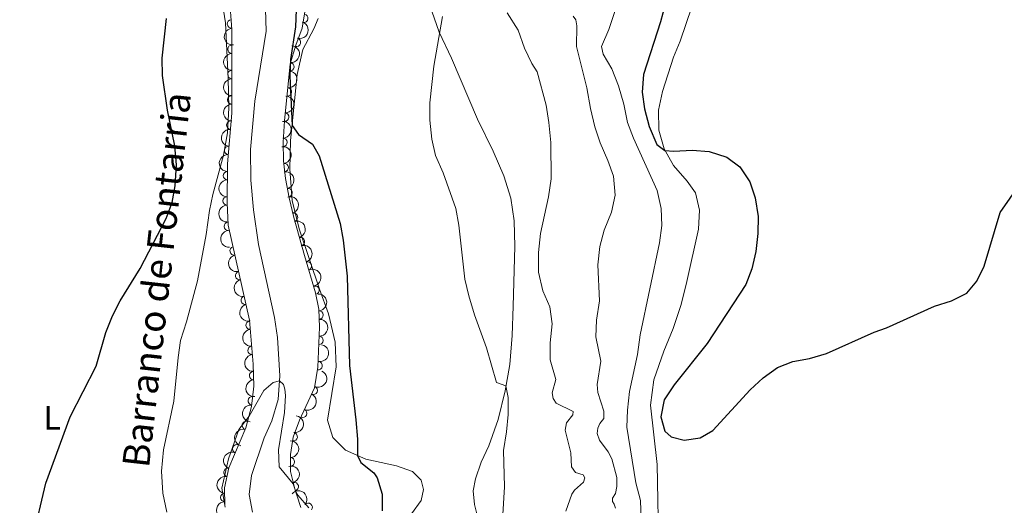
# Model space of a CAD drawing. Units: metres. Extents: x 641809 to 648738, y 720838 to 725609.
# Drawn here: x 642415 to 642707, y 724551 to 724695 of the extents above; entities that cross this region are included whole.
import ezdxf
from ezdxf.enums import TextEntityAlignment as Align

# ---------------------------------------------------------------- set-up
doc = ezdxf.new("R2010")
doc.units = ezdxf.units.M
doc.header["$MEASUREMENT"] = 0
doc.linetypes.add('DGN Style 3', pattern=[108.14109833394497, 77.24364166710355, -30.89745666684142])
for name, color, linetype, lineweight in [('Entidades rústicas y varios', 7, 'Continuous', 5), ('Hidrografía', 7, 'Continuous', 5), ('Relieve y altimetría', 7, 'Continuous', 5), ('Textos de rotulación', 7, 'Continuous', 5)]:
    doc.layers.add(name, color=color, linetype=linetype, lineweight=lineweight)
doc.styles.add('Style-Arial Narrow', font='txt')
doc.styles.add('Style-timesi', font='timesi.shx', dxfattribs={"bigfont": 'timesibig.shx'})

msp = doc.modelspace()

# ---------------------------------------------------------------- linework, layer by layer
at = {"layer": 'Entidades rústicas y varios', "color": 92, "linetype": 'Continuous', "lineweight": 5}
for points in [[(642473.6799999999, 724710.01, 449.78), (642476.1300000001, 724694.3, 448.5), (642476.8800000001, 724677.8999999999, 447.92), (642477.0700000001, 724669.0700000001, 447.85), (642476.69, 724661.73, 448.01), (642475.5, 724655.06, 448.3), (642472.3500000001, 724643.48, 449.34), (642471.3700000001, 724638.75, 449.52), (642470.3300000001, 724631.6300000001, 449.32), (642467.8, 724617.8999999999, 448.23), (642464.53, 724605.74, 448.39), (642462.77, 724600.25, 448.85), (642462.06, 724595.1400000001, 449.27), (642460.77, 724582.26, 449.21), (642457.71, 724567.8200000001, 448.76), (642457.1399999999, 724561.48, 448.56), (642457.56, 724555, 448.43), (642458.6799999999, 724549.3200000001, 448.28)], [(642553.5900000001, 724536.6799999999, 455.08), (642549.8600000001, 724551.6699999999, 453.84), (642549.48, 724555.6599999999, 453.72), (642550.19, 724559.25, 453.79), (642551.8899999999, 724564.19, 453.97), (642554.0800000001, 724569.03, 454.19), (642556.8500000001, 724576.8300000001, 454.46), (642558.95, 724585.29, 454.9), (642560.3, 724593.0900000001, 455.43), (642561.0700000001, 724601.72, 455.76), (642561.3600000001, 724610.3400000001, 456.41), (642561.79, 724628.01, 457.16), (642561.6699999999, 724635.6100000001, 457.23), (642560.6399999999, 724642.3999999999, 457.14), (642558.56, 724648.9299999999, 456.85), (642555.4299999999, 724656.29, 456.65), (642550.79, 724665.72, 456.36), (642543.03, 724683.8300000001, 455.7), (642539.45, 724691.52, 454.99), (642537.25, 724697.74, 454.28)], [(642614.3, 724699.04, 475.86), (642610.81, 724688.8600000001, 475.88), (642608.8600000001, 724684.1200000001, 475.8), (642605.56, 724673.99, 475.75), (642604.3700000001, 724668.46, 475.53), (642604.5, 724662.53, 475.37), (642606.02, 724656.98, 475.04), (642608.81, 724651.99, 474.62), (642612.8800000001, 724647.3600000001, 474.2), (642615.3600000001, 724643.97, 474.16), (642616.56, 724638.76, 474.07), (642616.25, 724633.1400000001, 473.93), (642612.77, 724617.6400000001, 473.96), (642611.1100000001, 724610.8400000001, 474.44), (642608.7, 724603.8, 474.75), (642606, 724597.0900000001, 474.8), (642603.05, 724588.54, 474.93), (642601.98, 724581.05, 475), (642603.99, 724563.5, 474.91), (642604.48, 724537.04, 474.51)], [(642503.56, 724695.6000000001, 451.55), (642502.28, 724692.46, 451.46), (642498.99, 724686.3300000001, 451.02), (642497.3600000001, 724678.98, 450.69), (642495.3999999999, 724659.45, 449.8), (642495.1200000001, 724650.95, 449.03), (642495.8899999999, 724641.69, 448.76), (642497.95, 724633.3, 448.43), (642503.94, 724615.4199999999, 448.69), (642506.6300000001, 724608.1000000001, 449.12), (642508.55, 724599.75, 449.47), (642508.8800000001, 724592.4099999999, 449.58), (642506.3200000001, 724576.6300000001, 449.6), (642507.8600000001, 724571.44, 449.6), (642511.6399999999, 724567.71, 449.71), (642517.71, 724565.0700000001, 450.2), (642526.76, 724563.05, 451.07), (642531.52, 724561.44, 451.62), (642534.06, 724558.8700000001, 451.93), (642534.74, 724556.06, 451.93), (642534.0700000001, 724552.8600000001, 451.84), (642531.19, 724548.9199999999, 451.64)]]:
    msp.add_polyline3d(points, dxfattribs=at)
at = {"layer": 'Entidades rústicas y varios', "color": 92, "linetype": 'DGN Style 3', "lineweight": 5}
for points in [[(642475.8899999999, 724551.3500000001, 448.71), (642475.8400000001, 724556.53, 448.48), (642477.06, 724562.47, 448.27), (642482.0800000001, 724574.3600000001, 448.17), (642483.8200000001, 724580.6300000001, 448.3), (642484.54, 724586.7, 448.48), (642484.26, 724593.22, 448.97), (642483.25, 724606.26, 449.15), (642476.9199999999, 724634.3500000001, 449.9), (642476.5700000001, 724641.01, 449.9), (642476.6699999999, 724652.56, 450.59), (642477.96, 724667.52, 450.56), (642478, 724692.3, 450.43), (642477.19, 724702.4099999999, 450.47)], [(642499.73, 724698.1100000001, 451.67), (642498.8200000001, 724692.6599999999, 451.63), (642496.8999999999, 724687.71, 451.45), (642495.29, 724682.1100000001, 451.32), (642493.6000000001, 724665.28, 450.34), (642493.1699999999, 724658.9299999999, 450.25), (642493.29, 724653.4299999999, 450.03), (642493.8700000001, 724648.19, 449.63), (642494.95, 724642.4299999999, 449.59), (642496.3200000001, 724636.6000000001, 449.19), (642499.47, 724625.3400000001, 449.19), (642502.8, 724614.3600000001, 449.59), (642503.74, 724609.45, 449.67), (642503.97, 724604.1100000001, 450), (642503.49, 724592.27, 450.23), (642502.44, 724586.2, 450.31), (642498.0700000001, 724576.6000000001, 449.32), (642496.1599999999, 724571.53, 448.97), (642495.3600000001, 724566.45, 448.61), (642495.3300000001, 724561.45, 448.35), (642496.8800000001, 724555.5, 448.24), (642497.53, 724554.3900000001, 448.26), (642500.8200000001, 724550.6499999999, 448.53)]]:
    msp.add_polyline3d(points, dxfattribs=at)
at = {"layer": 'Entidades rústicas y varios', "color": 92, "linetype": 'Continuous', "lineweight": 5}
for centre, radius, start, end in [((642499.2939774238, 724695.6171210394, 451.6426408156715), 1.250091938746998, 261.4867920900904, 80.70034650908586), ((642477.8873103831, 724693.9508311234, 450.4414497790436), 1.250091938746999, 95.54684017386293, 274.7603945928583), ((642478.0100746828, 724686.4546198107, 450.4541150697791), 1.250091938746999, 90.87367448569009, 270.0872289046855), ((642497.1043204933, 724688.4912908147, 451.4401539775836), 1.250091938746998, 254.9262182333107, 74.1397726523062), ((642495.1845669302, 724681.2553083352, 451.197774262428), 1.250091938746998, 265.2319746355262, 84.44552905452161), ((642477.9979683275, 724678.9547327876, 450.4934607240556), 1.250091938746999, 90.87367448569009, 270.0872289046855), ((642494.436470568, 724673.8053309519, 450.7639669044098), 1.250091938746998, 265.2319746355262, 84.44552905452161), ((642477.9858619724, 724671.4548457647, 450.5328063783322), 1.250091938746999, 90.87367448569009, 270.0872289046855), ((642493.6534020288, 724666.3573883884, 450.3375944666868), 1.250091938746998, 267.0922040141724, 86.30575843316778), ((642477.6731613809, 724663.9664628461, 450.5646280022871), 1.250091938746998, 86.0377406704639, 265.2512950894593), ((642493.1516997616, 724658.8743260775, 450.1978560690431), 1.250091938746998, 272.2160529694817, 91.42960738847708), ((642477.0288291362, 724656.4942067326, 450.5796124731026), 1.250091938746998, 86.0377406704639, 265.2512950894593), ((642493.49516467, 724651.3991013838, 449.7803954342376), 1.250091938746998, 277.2823500275572, 96.49590444655261), ((642476.6588145578, 724649.0145574496, 450.4527961338418), 1.250091938746998, 90.47010657896514, 269.6836609979606), ((642494.6365039346, 724643.9961107976, 449.5923780964778), 1.250091938746998, 281.5858168155156, 100.7993712345109), ((642476.5939974778, 724641.5281846931, 450.0055582808573), 1.250091938746998, 90.47010657896514, 269.6836609979606), ((642476.9557148099, 724634.0421636137, 449.9), 1.250091938746998, 93.97443365388386, 273.1879880728793), ((642496.2744809075, 724636.6902935011, 449.19), 1.250091938746999, 286.5951953314569, 105.8087497504523), ((642498.2950398163, 724629.4675972112, 449.19), 1.250091938746999, 286.5951953314569, 105.8087497504523), ((642478.6552944293, 724626.7382095843, 449.7291746747434), 1.250091938746998, 103.6654726281861, 282.8790270471815), ((642500.3817232843, 724622.266552564, 449.3452891921748), 1.250091938746999, 287.8375939236876, 107.051148342683), ((642480.3034939885, 724619.4241613036, 449.5338903667862), 1.250091938746998, 103.6654726281861, 282.8790270471815), ((642502.6356001829, 724615.1149657466, 449.5976210293891), 1.250091938746999, 281.8040719855616, 101.017626404557), ((642481.9516935477, 724612.1101130228, 449.338606058829), 1.250091938746998, 103.6654726281861, 282.8790270471815), ((642503.7946154592, 724607.7285732941, 449.8534205249567), 1.250091938746999, 273.4324329593849, 92.64598737838028), ((642483.3856802739, 724604.7608965535, 449.146470513535), 1.250091938746998, 95.39510567742876, 274.6086600964242), ((642503.7936718503, 724600.2422216653, 450.0993854637749), 1.250091938746998, 268.6446309495277, 87.85818536852314), ((642483.9647956821, 724597.284000586, 449.0432618268654), 1.250091938746998, 95.39510567742876, 274.6086600964242), ((642503.5524741274, 724592.7456230903, 450.2399911310782), 1.250091938746998, 261.1521482775766, 80.365702696572), ((642484.4261735908, 724589.8052592266, 448.8070614222896), 1.250091938746998, 93.42520552946505, 272.6387599484605), ((642502.0697290439, 724585.4336819921, 450.1129442522746), 1.250091938746998, 246.4907379149844, 65.70429233397988), ((642484.0435587659, 724582.34908886, 448.3878157289541), 1.250091938746998, 84.20156437408902, 263.4151187930844), ((642498.976054132, 724578.6375082727, 449.4120888374425), 1.250091938746998, 246.4907379149844, 65.70429233397988), ((642482.2973771873, 724575.070346134, 448.209782477963), 1.250091938746999, 75.45619066559476, 254.6697450845901), ((642496.166534059, 724571.6969085089, 448.8942035231892), 1.250091938746999, 262.0167034551515, 81.23025787414697), ((642479.4698543155, 724568.127641853, 448.2126782695224), 1.250091938746998, 68.0765187196127, 247.2900731386081), ((642495.327428665, 724564.2732191498, 448.4318728322361), 1.250091938746998, 270.6223909874889, 89.83594540648438), ((642476.8074575476, 724561.1434324055, 448.2735186230115), 1.250091938746999, 79.35974643600329, 258.5733008549987), ((642496.4893349994, 724556.9222555975, 448.2440460362847), 1.250091938746999, 285.5674338251944, 104.7809882441898), ((642475.8863534601, 724553.7491426587, 448.5480434485862), 1.250091938746998, 91.51919242911546, 270.7327468481109), ((642500.6124808972, 724550.79975931, 448.633854576885), 1.250091938746999, 320.7771495133236, 139.990703932319)]:
    msp.add_arc(centre, radius, start, end, dxfattribs=at)
at = {"layer": 'Entidades rústicas y varios', "color": 92, "linetype": 'Continuous', "lineweight": 5, "extrusion": (-0.1115334819191941, 0.1965487833261224, 0.974129795347623)}
msp.add_arc((-916457.993712113, -304984.5915606688, 71216.652500011), 2.516055640060342, 45.36446333574665, 225.9090503451193, dxfattribs=at)
at = {"layer": 'Entidades rústicas y varios', "color": 92, "linetype": 'Continuous', "lineweight": 5, "extrusion": (0.1736081106363513, -0.1446767629485627, 0.974129795347623)}
msp.add_arc((968027.3106121303, -28751.12078404502, 7131.974753644376), 2.516055640060343, 45.36446333574665, 225.9090503451193, dxfattribs=at)
at = {"layer": 'Entidades rústicas y varios', "color": 92, "linetype": 'Continuous', "lineweight": 5, "extrusion": (0.161243911267294, -0.1583399598813368, 0.974129795347623)}
for centre in [(967216.8832620096, 48166.35524309485, -10712.16701903631), (967211.5235910113, 48161.25367694302, -10710.94311152791), (967206.1639200132, 48156.15211079089, -10709.71920401948)]:
    msp.add_arc(centre, 2.516055640060342, 45.36446333574663, 225.9090503451193, dxfattribs=at)
at = {"layer": 'Entidades rústicas y varios', "color": 92, "linetype": 'Continuous', "lineweight": 5, "extrusion": (-0.1448969062914101, 0.1734244168598429, 0.9741297953476231)}
for centre in [(-957696.1044241991, -140345.2492069741, 33021.57386515041), (-957690.7536526832, -140340.2452706025, 33019.96766934272)]:
    msp.add_arc(centre, 2.516055640060342, 45.36446333574663, 225.9090503451193, dxfattribs=at)
at = {"layer": 'Entidades rústicas y varios', "color": 92, "linetype": 'Continuous', "lineweight": 5, "extrusion": (-0.1504501475353527, 0.1686294604231089, 0.9741297953476231)}
msp.add_arc((-961860.4344295508, -109977.7543512212, 25975.70826647241), 2.516055640060342, 45.36446333574664, 225.9090503451193, dxfattribs=at)
at = {"layer": 'Entidades rústicas y varios', "color": 92, "linetype": 'Continuous', "lineweight": 5, "extrusion": (-0.164909054294518, 0.1545190785232878, 0.9741297953476229)}
msp.add_arc((-968102.94781589, -25853.1581565254, 6459.42372189158), 2.516055640060342, 45.36446333574664, 225.9090503451193, dxfattribs=at)
at = {"layer": 'Entidades rústicas y varios', "color": 92, "linetype": 'Continuous', "lineweight": 5, "extrusion": (0.1473214120538817, -0.1713696103935836, 0.9741297953476231)}
for centre in [(959599.0281061912, 127408.7400635061, -29095.56603749652), (959593.6683721361, 127403.6329318635, -29094.3658469943)]:
    msp.add_arc(centre, 2.516055640060342, 45.36446333574664, 225.9090503451193, dxfattribs=at)
at = {"layer": 'Entidades rústicas y varios', "color": 92, "linetype": 'Continuous', "lineweight": 5, "extrusion": (-0.1779101147832111, 0.1393525488601585, 0.9741297953476229)}
msp.add_arc((-966667.7484071618, 57532.58345661918, -12885.73837838284), 2.516055640060342, 45.36446333574663, 225.9090503451193, dxfattribs=at)
at = {"layer": 'Entidades rústicas y varios', "color": 92, "linetype": 'Continuous', "lineweight": 5, "extrusion": (-0.1878653988368985, 0.1256094492299497, 0.9741297953476231)}
msp.add_arc((-959512.5895243958, 128036.623947839, -29242.22745743115), 2.516055640060343, 45.36446333574664, 225.9090503451193, dxfattribs=at)
at = {"layer": 'Entidades rústicas y varios', "color": 92, "linetype": 'Continuous', "lineweight": 5, "extrusion": (0.1601246391212313, -0.1594717585100688, 0.974129795347623)}
for centre in [(966817.8545640698, 54776.75470506959, -12245.7209180412), (966812.5043572728, 54771.55220041098, -12244.97309954262)]:
    msp.add_arc(centre, 2.516055640060341, 45.36446333574663, 225.9090503451192, dxfattribs=at)
at = {"layer": 'Entidades rústicas y varios', "color": 92, "linetype": 'Continuous', "lineweight": 5, "extrusion": (-0.1981158986128418, 0.1087254916421371, 0.974129795347623)}
for centre in [(-944374.0005932683, 209168.457419086, -48064.48788790726), (-944368.6408485156, 209173.5679472583, -48065.67348395634)]:
    msp.add_arc(centre, 2.516055640060342, 45.36446333574666, 225.9090503451193, dxfattribs=at)
at = {"layer": 'Entidades rústicas y varios', "color": 92, "linetype": 'Continuous', "lineweight": 5, "extrusion": (0.1695727747244615, -0.1493861301736052, 0.974129795347623)}
msp.add_arc((968429.9082283204, -2902.503454210469, 1134.774830549475), 2.516055640060342, 45.36446333574665, 225.9090503451193, dxfattribs=at)
at = {"layer": 'Entidades rústicas y varios', "color": 92, "linetype": 'Continuous', "lineweight": 5, "extrusion": (-0.2004267369778371, 0.1044043338200822, 0.9741297953476229)}
msp.add_arc((-939487.6105576571, 229075.7542688185, -52682.64026117638), 2.516055640060342, 45.36446333574664, 225.9090503451193, dxfattribs=at)
at = {"layer": 'Entidades rústicas y varios', "color": 92, "linetype": 'Continuous', "lineweight": 5, "extrusion": (0.1922998849870677, -0.1187092921803459, 0.974129795347623)}
for centre in [(954086.1884276106, -161668.7652915607, 37966.92803025644), (954080.8305000463, -161673.9182191945, 37967.92299207355), (954075.472572482, -161679.0711468283, 37968.91795389069)]:
    msp.add_arc(centre, 2.516055640060341, 45.36446333574667, 225.9090503451193, dxfattribs=at)
at = {"layer": 'Entidades rústicas y varios', "color": 92, "linetype": 'Continuous', "lineweight": 5, "extrusion": (-0.1883425151397582, 0.1248929093536867, 0.974129795347623)}
msp.add_arc((-958985.6880044953, 131618.2078229865, -30073.11695515498), 2.516055640060341, 45.36446333574661, 225.9090503451192, dxfattribs=at)
at = {"layer": 'Entidades rústicas y varios', "color": 92, "linetype": 'Continuous', "lineweight": 5, "extrusion": (-0.1681520611964739, 0.1509835293380557, 0.974129795347623)}
msp.add_arc((-968419.3975263339, -5786.98107652046, 1803.89958437148), 2.516055640060342, 45.36446333574665, 225.9090503451193, dxfattribs=at)
at = {"layer": 'Entidades rústicas y varios', "color": 92, "linetype": 'Continuous', "lineweight": 5, "extrusion": (-0.1549633751072043, 0.1644916234687413, 0.9741297953476229)}
msp.add_arc((-964530.7948935591, -84499.57618607016, 20064.75815397665), 2.516055640060342, 45.36446333574663, 225.9090503451192, dxfattribs=at)
at = {"layer": 'Entidades rústicas y varios', "color": 92, "linetype": 'Continuous', "lineweight": 5, "extrusion": (0.1732243596681955, -0.1451360156320335, 0.9741297953476231)}
for centre in [(968037.5138883819, -26313.93842881994, 6565.241246210673), (968032.1546511394, -26319.0717971336, 6566.326191339685)]:
    msp.add_arc(centre, 2.516055640060342, 45.36446333574665, 225.9090503451193, dxfattribs=at)
at = {"layer": 'Entidades rústicas y varios', "color": 92, "linetype": 'Continuous', "lineweight": 5, "extrusion": (-0.1321912263631092, 0.1832938119212306, 0.9741297953476229)}
msp.add_arc((-944966.7570018794, -206288.4577596572, 48318.81519135204), 2.516055640060342, 45.36446333574665, 225.9090503451193, dxfattribs=at)
at = {"layer": 'Entidades rústicas y varios', "color": 92, "linetype": 'Continuous', "lineweight": 5, "extrusion": (0.1681330144266308, -0.1510047392495102, 0.9741297953476231)}
msp.add_arc((968387.0305156836, 6106.120177702978, -956.2658709824755), 2.516055640060342, 45.36446333574664, 225.9090503451193, dxfattribs=at)
at = {"layer": 'Entidades rústicas y varios', "color": 92, "linetype": 'Continuous', "lineweight": 5, "extrusion": (-0.08149403436209816, 0.2107839277065199, 0.9741297953476231)}
for centre in [(-860567.9248227472, -432550.995871646, 100809.5354618888), (-860562.5885310636, -432546.0660918168, 100807.6723296066)]:
    msp.add_arc(centre, 2.516055640060342, 45.36446333574663, 225.9090503451193, dxfattribs=at)
at = {"layer": 'Entidades rústicas y varios', "color": 92, "linetype": 'Continuous', "lineweight": 5, "extrusion": (0.141754769638978, -0.1760020656145789, 0.974129795347623)}
msp.add_arc((954872.4999085898, 157229.0250190673, -36015.83551552234), 2.516055640060342, 45.36446333574664, 225.9090503451193, dxfattribs=at)
at = {"layer": 'Entidades rústicas y varios', "color": 92, "linetype": 'Continuous', "lineweight": 5, "extrusion": (-0.1349418541391893, 0.1812783434872351, 0.9741297953476229)}
msp.add_arc((-948037.5226927388, -192363.6429509058, 45087.00329190952), 2.516055640060343, 45.36446333574661, 225.9090503451192, dxfattribs=at)
at = {"layer": 'Entidades rústicas y varios', "color": 92, "linetype": 'Continuous', "lineweight": 5, "extrusion": (0.113346714568872, -0.1955087315503861, 0.974129795347623)}
msp.add_arc((919240.6279100048, 296823.6079649939, -68400.69172694453), 2.516055640060341, 45.36446333574665, 225.9090503451193, dxfattribs=at)
at = {"layer": 'Entidades rústicas y varios', "color": 92, "linetype": 'Continuous', "lineweight": 5, "extrusion": (-0.1605479273411639, 0.1590456061714833, 0.9741297953476231)}
msp.add_arc((-966921.8814441302, -52004.52840979357, 12524.49085721133), 2.516055640060342, 45.36446333574664, 225.9090503451193, dxfattribs=at)
at = {"layer": 'Entidades rústicas y varios', "color": 92, "linetype": 'Continuous', "lineweight": 5, "extrusion": (0.08729596552775513, -0.2084479700514621, 0.9741297953476231)}
msp.add_arc((872496.4264509061, 409377.1353356279, -94512.08328426868), 2.516055640060342, 45.36446333574663, 225.9090503451192, dxfattribs=at)
at = {"layer": 'Entidades rústicas y varios', "color": 92, "linetype": 'Continuous', "lineweight": 5, "extrusion": (-0.1961338320896804, 0.1122615772462482, 0.9741297953476229)}
msp.add_arc((-948002.5917978733, 192672.5507581936, -44238.5586700916), 2.516055640060343, 45.36446333574664, 225.9090503451193, dxfattribs=at)
at = {"layer": 'Entidades rústicas y varios', "color": 92, "linetype": 'Continuous', "lineweight": 5, "extrusion": (0.1263934448599506, -0.18733883450164, 0.974129795347623)}
msp.add_arc((937832.3641039648, 235166.4111896486, -54096.71749824726), 2.516055640060342, 45.36446333574665, 225.9090503451193, dxfattribs=at)
at = {"layer": 'Entidades rústicas y varios', "color": 92, "linetype": 'Continuous', "lineweight": 5, "extrusion": (-0.2249773421270426, -0.02136205386777906, 0.9741297953476229)}
msp.add_arc((-660575.5833024867, 689892.8997414602, -159588.7566109884), 2.516055640060343, 45.36446333574663, 225.9090503451192, dxfattribs=at)
at = {"layer": 'Entidades rústicas y varios', "color": 92, "linetype": 'Continuous', "lineweight": 5, "extrusion": (0.1630175635848675, -0.1565133086317325, 0.974129795347623)}
msp.add_arc((967614.2155908437, 37459.87542125012, -8230.31778128985), 2.516055640060342, 45.36446333574664, 225.9090503451193, dxfattribs=at)
at = {"layer": 'Hidrografía', "color": 142, "linetype": 'DGN Style 3', "lineweight": 15}
msp.add_polyline3d([(642484.1200000001, 724549.3300000001, 444.27), (642483.1499999999, 724554.56, 444.27), (642483.8500000001, 724560.1799999999, 444.32), (642487.54, 724571.3999999999, 444.58), (642489.8300000001, 724576.3700000001, 444.72), (642491.75, 724582.78, 444.89), (642492.1799999999, 724589.7, 445.03), (642491.54, 724601.0700000001, 445.2), (642490.5900000001, 724607.05, 445.29), (642485.8999999999, 724628.6400000001, 445.74), (642484.3899999999, 724638.8999999999, 445.91), (642483.6100000001, 724647.72, 446), (642483.47, 724656.72, 446.13), (642484.77, 724671.0700000001, 446.18), (642488.1699999999, 724691.8300000001, 446.18), (642487.78, 724703.1000000001, 446.18)], dxfattribs=at)
at = {"layer": 'Relieve y altimetría', "color": 30, "linetype": 'Continuous', "lineweight": 5, "flags": 128}
for points, elevation in [([(642593.1000000001, 724702.8999999999), (642589.6599999999, 724692.31), (642587.47, 724687.31), (642588.02, 724684.95), (642590.54, 724680.6300000001), (642592.5, 724675.6100000001), (642594.1399999999, 724670.1499999999), (642595.1799999999, 724664.79), (642596.97, 724660.1300000001), (642604.01, 724644.6000000001), (642605.19, 724639.3), (642605.4099999999, 724634.3), (642604.6799999999, 724629.1699999999), (642599, 724601.9099999999), (642598.1499999999, 724596.05), (642595.8400000001, 724585.1300000001), (642595.1599999999, 724579.55), (642595.05, 724574.55), (642597.6499999999, 724558.1000000001), (642599.06, 724552.8), (642599.22, 724547.22)], 470), ([(642559.5900000001, 724697.23), (642562.77, 724692.1100000001), (642564.6599999999, 724686.73), (642566.8400000001, 724682.23), (642568.46, 724679.75), (642571.1399999999, 724669.8700000001), (642571.9199999999, 724664.78), (642572.47, 724658.8800000001), (642572.54, 724648.1200000001), (642571.76, 724642.78), (642569.4199999999, 724631.8500000001), (642568.8200000001, 724626.3), (642568.8700000001, 724620.45), (642570.1499999999, 724614.96), (642572.1499999999, 724610.1300000001), (642572.8800000001, 724605.1799999999), (642572.3200000001, 724599.5), (642572.31, 724594.5), (642573.9299999999, 724588.6599999999), (642572.8899999999, 724584.74), (642573.23, 724582.99), (642574.0900000001, 724581.6200000001), (642579.0700000001, 724579.2), (642579.02, 724578.2)], 460), ([(642540.3700000001, 724696.1400000001), (642537.8500000001, 724681.44), (642536.6300000001, 724670.6100000001), (642536.6599999999, 724665.46), (642537.21, 724659.8500000001), (642538.29, 724654.97), (642540.56, 724649.8700000001), (642544.3600000001, 724639.26)], 455), ([(642579.1300000001, 724696.28), (642579.9099999999, 724695.1699999999), (642580.19, 724693.3900000001), (642580.1300000001, 724687.25), (642583.1599999999, 724675.05), (642584.22, 724668.8600000001), (642585.55, 724663.47), (642587.1300000001, 724658.73), (642589.3899999999, 724653.55), (642591.03, 724648.8300000001), (642591.56, 724643.25), (642590.44, 724638.2), (642588.3, 724632.8600000001), (642586.98, 724628.04), (642586.45, 724622.6000000001), (642586.94, 724611.99), (642586.05, 724606.27), (642585.8700000001, 724601.26), (642587.29, 724594.05), (642586.23, 724587.1400000001), (642586.4099999999, 724584.78), (642588.1799999999, 724579.26), (642588.1599999999, 724577.1200000001), (642587.01, 724575.6300000001), (642586.3800000001, 724574.29), (642586.23, 724572.6200000001), (642586.8800000001, 724570.6599999999), (642589.4299999999, 724567.24), (642590.54, 724565.1699999999), (642592.01, 724559.6599999999), (642592, 724556.98), (642591.6100000001, 724554.9199999999), (642590.74, 724553.51)], 465), ([(642544.3600000001, 724639.26), (642545.19, 724634.3300000001), (642546.98, 724618.3999999999), (642548.23, 724613.44), (642549.8500000001, 724607.8400000001), (642553.46, 724598.04), (642556.3999999999, 724587.76), (642559.2, 724586.76), (642559.81, 724583.3300000001), (642559.8300000001, 724578.3300000001), (642559.3999999999, 724573.1499999999), (642558.46, 724567.6400000001), (642558.79, 724556.8500000001), (642557.78, 724540.47)], 455), ([(642476.02, 724550.8), (642475.03, 724556.44), (642476.99, 724565.19), (642480.0800000001, 724573.8200000001), (642483.1200000001, 724577.77), (642487.49, 724585.4199999999), (642490.27, 724587.75), (642492.0900000001, 724588.22), (642493.27, 724587.19), (642493.7, 724585.8300000001), (642493.8700000001, 724583.9199999999), (642493.55, 724578.9299999999), (642491.79, 724567.81), (642492.01, 724562.81), (642496.1100000001, 724557.75), (642498.45, 724550.77)], 445), ([(642579.02, 724578.2), (642577.1599999999, 724575.8400000001), (642576.73, 724573.6699999999), (642578.4099999999, 724566.8999999999), (642578.6399999999, 724562.79), (642579.8200000001, 724561.1599999999), (642582.1000000001, 724560.3999999999), (642582.55, 724559.56), (642582.1499999999, 724558.24), (642579.47, 724555.8400000001), (642578.6799999999, 724554.6699999999), (642576.9099999999, 724549.6799999999)], 460), ([(642590.74, 724553.51), (642590.78, 724552.55), (642591.3, 724551.74), (642591.6799999999, 724550.56)], 465)]:
    msp.add_lwpolyline(points, dxfattribs=dict(at, elevation=elevation))
at = {"layer": 'Relieve y altimetría', "color": 30, "linetype": 'Continuous', "lineweight": 25, "flags": 128}
for points, elevation in [([(642606.3200000001, 724699.6599999999), (642604.98, 724694.54), (642599.97, 724678.9299999999), (642599.56, 724673.78), (642600.21, 724668.8200000001), (642601.6499999999, 724663.6000000001), (642603.8999999999, 724658.28), (642606.29, 724656.5), (642608.9299999999, 724656.24), (642614.3500000001, 724656.6100000001), (642619.4299999999, 724656.1300000001), (642624.6499999999, 724654.54), (642628.51, 724651.6000000001), (642631.48, 724647.2), (642633.05, 724642.45), (642633.8800000001, 724636.9199999999), (642633.81, 724631.9199999999), (642633.26, 724626.52), (642632.03, 724621.4099999999), (642630.23, 724616.74), (642618.8500000001, 724599.3300000001), (642609.04, 724587.0700000001), (642606.1100000001, 724582.5900000001), (642605.1100000001, 724577.6300000001), (642606.27, 724573.3400000001), (642608.1799999999, 724571.6599999999), (642612.02, 724570.71), (642616.71, 724571.3500000001), (642620.47, 724573.56), (642631.54, 724585.6400000001), (642635.3700000001, 724589.1400000001), (642639.6100000001, 724592.22), (642644.1699999999, 724594.03), (642649.1100000001, 724594.8300000001), (642654.1200000001, 724596.3900000001), (642668.26, 724602.6699999999), (642671.96, 724603.97), (642686.1100000001, 724610.4199999999), (642691.1599999999, 724611.9099999999), (642695.7, 724614.25), (642698.6599999999, 724617.74), (642700.8600000001, 724622.23), (642705.6499999999, 724638.0900000001), (642711.54, 724646.5900000001)], 475), ([(642497.0700000001, 724698.1300000001), (642496.8, 724693.1300000001), (642495.3200000001, 724683.45), (642495.1399999999, 724678.46), (642495.8400000001, 724663.8400000001), (642497.73, 724661.23), (642501.8400000001, 724658.3800000001), (642503.8400000001, 724654.8500000001), (642510.03, 724634.8400000001), (642510.9199999999, 724629.9199999999), (642512.1200000001, 724619.22), (642512.8400000001, 724592.8300000001), (642514.75, 724576.69), (642515.22, 724570.96), (642515.23, 724566.1499999999), (642516.2, 724564.0900000001), (642520.01, 724560.99), (642521.0800000001, 724559.52), (642522.49, 724554.72), (642522.49, 724549.72)], 450), ([(642442.6399999999, 724607.47), (642444.8700000001, 724611.94), (642450.8500000001, 724621.53), (642458.49, 724636.3300000001), (642460.3500000001, 724641.06), (642461.24, 724645.98), (642461.6100000001, 724652.26), (642461.0800000001, 724657.8200000001), (642458.8899999999, 724668.3700000001), (642457.3999999999, 724678.6499999999), (642457.3, 724683.81), (642458.6399999999, 724695.5800000001)], 450), ([(642415.1300000001, 724525.19), (642422.8700000001, 724557.98), (642430.1000000001, 724577.6100000001), (642437.74, 724592.6400000001), (642440.6599999999, 724602.6200000001), (642442.6399999999, 724607.47)], 450)]:
    msp.add_lwpolyline(points, dxfattribs=dict(at, elevation=elevation))

# ---------------------------------------------------------------- texts
at = {"layer": 'Entidades rústicas y varios', "color": 92, "linetype": 'Continuous', "lineweight": 5, "style": 'Style-Arial Narrow'}
msp.add_text('L', height=7.000020000000001, dxfattribs=at).set_placement((642424.7311652175, 724577.3200099999, 450.45), align=Align.MIDDLE_CENTER)
at = {"layer": 'Textos de rotulación', "color": 142, "linetype": 'Continuous', "lineweight": 5, "style": 'Style-timesi'}
msp.add_text('Barranco de Fontarria', height=7.99992, rotation=83.57499996576153, dxfattribs=at).set_placement((642453.4299999999, 724562.26, 448.73))

doc.saveas('drawing.dxf')
